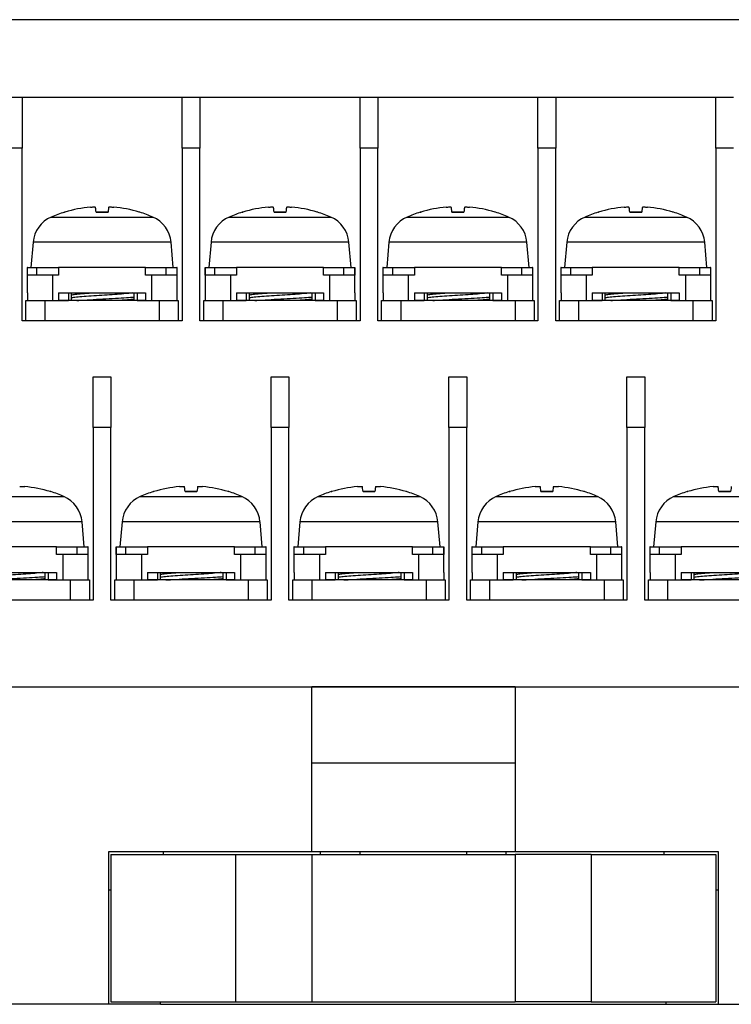
# Model space of a CAD drawing. Units: millimetres. Extents: x 1618 to 2031, y 423 to 709.
# Drawn here: x 1674 to 1702, y 487 to 525 of the extents above; entities that cross this region are included whole.
import ezdxf

# ---------------------------------------------------------------- set-up
doc = ezdxf.new("R2010")
doc.units = ezdxf.units.MM
doc.layers.add('가시적인_것(ISO)', color=7, linetype='Continuous')

msp = doc.modelspace()

# ---------------------------------------------------------------- linework, layer by layer
at = {"layer": '가시적인_것(ISO)', "color": 7, "linetype": 'Continuous'}
for p, q in [((1725.23, 525.279), (1653.23, 525.279)), ((1673.13, 522.229), (1673.83, 522.229)), ((1673.83, 522.229), (1680.13, 522.229)), ((1673.83, 522.229), (1673.83, 520.229)), ((1680.13, 522.229), (1680.83, 522.229)), ((1680.13, 520.229), (1680.13, 522.229)), ((1680.83, 522.229), (1687.13, 522.229)), ((1680.83, 522.229), (1680.83, 520.229)), ((1687.13, 522.229), (1687.83, 522.229)), ((1687.13, 520.229), (1687.13, 522.229)), ((1687.83, 522.229), (1694.13, 522.229)), ((1687.83, 522.229), (1687.83, 520.229)), ((1694.13, 522.229), (1694.83, 522.229)), ((1694.13, 520.229), (1694.13, 522.229)), ((1694.83, 522.229), (1701.13, 522.229)), ((1694.83, 522.229), (1694.83, 520.229)), ((1701.13, 522.229), (1701.83, 522.229)), ((1701.13, 520.229), (1701.13, 522.229)), ((1673.83, 520.229), (1673.13, 520.229)), ((1673.83, 513.429), (1673.83, 520.229)), ((1680.13, 520.229), (1680.13, 513.429)), ((1680.83, 520.229), (1680.13, 520.229)), ((1680.83, 513.429), (1680.83, 520.229)), ((1687.83, 520.229), (1687.13, 520.229)), ((1687.13, 520.229), (1687.13, 513.429)), ((1687.83, 513.429), (1687.83, 520.229)), ((1694.13, 520.229), (1694.13, 513.429)), ((1694.83, 520.229), (1694.13, 520.229)), ((1694.83, 513.429), (1694.83, 520.229)), ((1701.13, 520.229), (1701.13, 513.429)), ((1701.83, 520.229), (1701.13, 520.229)), ((1675.498, 517.704), (1675.516, 517.704)), ((1675.528, 517.708), (1675.531, 517.708)), ((1677.217, 517.708), (1676.745, 517.708)), ((1676.747, 517.704), (1677.213, 517.704)), ((1678.433, 517.708), (1678.429, 517.708)), ((1678.463, 517.704), (1678.444, 517.704)), ((1682.498, 517.704), (1682.516, 517.704)), ((1682.528, 517.708), (1682.531, 517.708)), ((1684.217, 517.708), (1683.745, 517.708)), ((1683.747, 517.704), (1684.213, 517.704)), ((1685.433, 517.708), (1685.429, 517.708)), ((1685.463, 517.704), (1685.444, 517.704)), ((1689.498, 517.704), (1689.516, 517.704)), ((1689.528, 517.708), (1689.531, 517.708)), ((1691.217, 517.708), (1690.745, 517.708)), ((1690.747, 517.704), (1691.213, 517.704)), ((1692.433, 517.708), (1692.429, 517.708)), ((1692.463, 517.704), (1692.444, 517.704)), ((1696.498, 517.704), (1696.516, 517.704)), ((1696.528, 517.708), (1696.531, 517.708)), ((1698.217, 517.708), (1697.745, 517.708)), ((1697.747, 517.704), (1698.213, 517.704)), ((1699.433, 517.708), (1699.429, 517.708)), ((1699.463, 517.704), (1699.444, 517.704)), ((1674.983, 517.512), (1678.978, 517.512)), ((1681.983, 517.512), (1685.978, 517.512)), ((1688.983, 517.512), (1692.978, 517.512)), ((1695.983, 517.512), (1699.978, 517.512)), ((1674.267, 516.517), (1674.18, 515.529)), ((1679.694, 516.517), (1674.267, 516.517)), ((1679.78, 515.529), (1679.694, 516.517)), ((1681.267, 516.517), (1681.18, 515.529)), ((1686.694, 516.517), (1681.267, 516.517)), ((1686.78, 515.529), (1686.694, 516.517)), ((1688.267, 516.517), (1688.18, 515.529)), ((1693.694, 516.517), (1688.267, 516.517)), ((1693.78, 515.529), (1693.694, 516.517)), ((1695.267, 516.517), (1695.18, 515.529)), ((1700.694, 516.517), (1695.267, 516.517)), ((1700.78, 515.529), (1700.694, 516.517)), ((1674.03, 515.529), (1674.03, 514.529)), ((1674.04, 515.529), (1674.03, 515.529)), ((1674.04, 515.529), (1674.405, 515.529)), ((1674.04, 515.229), (1674.04, 515.529)), ((1674.405, 515.529), (1675.268, 515.529)), ((1674.405, 515.529), (1675.268, 515.529)), ((1674.405, 515.529), (1674.405, 515.229)), ((1675.268, 515.529), (1675.268, 515.229)), ((1678.692, 515.529), (1675.268, 515.529)), ((1678.692, 515.529), (1679.485, 515.529)), ((1678.692, 515.229), (1678.692, 515.529)), ((1678.692, 515.529), (1679.485, 515.529)), ((1679.485, 515.529), (1679.485, 515.229)), ((1679.485, 515.529), (1679.921, 515.529)), ((1679.93, 515.529), (1679.921, 515.529)), ((1679.921, 515.529), (1679.921, 515.229)), ((1679.93, 514.529), (1679.93, 515.529)), ((1681.04, 515.529), (1681.03, 515.529)), ((1681.03, 515.529), (1681.03, 514.529)), ((1681.04, 515.529), (1681.405, 515.529)), ((1681.04, 515.229), (1681.04, 515.529)), ((1681.405, 515.529), (1682.268, 515.529)), ((1681.405, 515.529), (1681.405, 515.229)), ((1681.405, 515.529), (1682.268, 515.529)), ((1685.692, 515.529), (1682.268, 515.529)), ((1682.268, 515.529), (1682.268, 515.229)), ((1685.692, 515.529), (1686.485, 515.529)), ((1685.692, 515.529), (1686.485, 515.529)), ((1685.692, 515.229), (1685.692, 515.529)), ((1686.485, 515.529), (1686.485, 515.229)), ((1686.485, 515.529), (1686.921, 515.529)), ((1686.921, 515.529), (1686.921, 515.229)), ((1686.93, 515.529), (1686.921, 515.529)), ((1686.93, 514.529), (1686.93, 515.529)), ((1688.03, 515.529), (1688.03, 514.529)), ((1688.04, 515.529), (1688.03, 515.529)), ((1688.04, 515.529), (1688.405, 515.529)), ((1688.04, 515.229), (1688.04, 515.529)), ((1688.405, 515.529), (1689.268, 515.529)), ((1688.405, 515.529), (1689.268, 515.529)), ((1688.405, 515.529), (1688.405, 515.229)), ((1689.268, 515.529), (1689.268, 515.229)), ((1692.692, 515.529), (1689.268, 515.529)), ((1692.692, 515.529), (1693.485, 515.529)), ((1692.692, 515.529), (1693.485, 515.529)), ((1692.692, 515.229), (1692.692, 515.529)), ((1693.485, 515.529), (1693.921, 515.529)), ((1693.485, 515.529), (1693.485, 515.229)), ((1693.93, 515.529), (1693.921, 515.529)), ((1693.921, 515.529), (1693.921, 515.229)), ((1693.93, 514.529), (1693.93, 515.529)), ((1695.03, 515.529), (1695.03, 514.529)), ((1695.04, 515.529), (1695.03, 515.529)), ((1695.04, 515.229), (1695.04, 515.529)), ((1695.04, 515.529), (1695.405, 515.529)), ((1695.405, 515.529), (1696.268, 515.529)), ((1695.405, 515.529), (1696.268, 515.529)), ((1695.405, 515.529), (1695.405, 515.229)), ((1699.692, 515.529), (1696.268, 515.529)), ((1696.268, 515.529), (1696.268, 515.229)), ((1699.692, 515.529), (1700.485, 515.529)), ((1699.692, 515.529), (1700.485, 515.529)), ((1699.692, 515.229), (1699.692, 515.529)), ((1700.485, 515.529), (1700.485, 515.229)), ((1700.485, 515.529), (1700.921, 515.529)), ((1700.921, 515.529), (1700.921, 515.229)), ((1700.93, 515.529), (1700.921, 515.529)), ((1700.93, 514.529), (1700.93, 515.529)), ((1675.03, 515.229), (1674.04, 515.229)), ((1675.268, 515.229), (1675.03, 515.229)), ((1675.03, 515.229), (1675.03, 514.229)), ((1678.93, 515.229), (1678.692, 515.229)), ((1679.921, 515.229), (1678.93, 515.229)), ((1678.93, 515.229), (1678.93, 514.229)), ((1682.03, 515.229), (1681.04, 515.229)), ((1682.268, 515.229), (1682.03, 515.229)), ((1682.03, 515.229), (1682.03, 514.229)), ((1685.93, 515.229), (1685.692, 515.229)), ((1686.921, 515.229), (1685.93, 515.229)), ((1685.93, 515.229), (1685.93, 514.229)), ((1689.03, 515.229), (1688.04, 515.229)), ((1689.268, 515.229), (1689.03, 515.229)), ((1689.03, 515.229), (1689.03, 514.229)), ((1692.93, 515.229), (1692.692, 515.229)), ((1693.921, 515.229), (1692.93, 515.229)), ((1692.93, 515.229), (1692.93, 514.229)), ((1696.03, 515.229), (1695.04, 515.229)), ((1696.03, 515.229), (1696.03, 514.229)), ((1696.268, 515.229), (1696.03, 515.229)), ((1699.93, 515.229), (1699.692, 515.229)), ((1699.93, 515.229), (1699.93, 514.229)), ((1700.921, 515.229), (1699.93, 515.229)), ((1673.98, 514.229), (1674.04, 514.229)), ((1673.98, 513.429), (1673.98, 514.229)), ((1674.03, 514.529), (1674.04, 514.529)), ((1674.04, 514.529), (1674.04, 514.229)), ((1674.04, 514.229), (1675.03, 514.229)), ((1674.73, 514.229), (1674.73, 513.429)), ((1675.03, 514.229), (1675.268, 514.229)), ((1675.268, 514.529), (1678.692, 514.529)), ((1675.268, 514.529), (1675.268, 514.229)), ((1675.268, 514.229), (1675.656, 514.229)), ((1678.692, 514.229), (1675.268, 514.229)), ((1675.656, 514.529), (1675.656, 514.229)), ((1675.78, 514.229), (1675.78, 514.529)), ((1678.23, 514.529), (1678.23, 514.229)), ((1678.361, 514.529), (1678.361, 514.229)), ((1678.361, 514.229), (1678.692, 514.229)), ((1678.692, 514.529), (1678.692, 514.229)), ((1678.692, 514.229), (1678.93, 514.229)), ((1678.93, 514.229), (1679.921, 514.229)), ((1679.23, 514.229), (1679.23, 513.429)), ((1679.921, 514.529), (1679.921, 514.229)), ((1679.921, 514.529), (1679.93, 514.529)), ((1679.921, 514.229), (1679.98, 514.229)), ((1679.98, 514.229), (1679.98, 513.429)), ((1680.98, 513.429), (1680.98, 514.229)), ((1680.98, 514.229), (1681.04, 514.229)), ((1681.03, 514.529), (1681.04, 514.529)), ((1681.04, 514.529), (1681.04, 514.229)), ((1681.04, 514.229), (1682.03, 514.229)), ((1681.73, 514.229), (1681.73, 513.429)), ((1682.03, 514.229), (1682.268, 514.229)), ((1682.268, 514.529), (1682.268, 514.229)), ((1682.268, 514.529), (1685.692, 514.529)), ((1685.692, 514.229), (1682.268, 514.229)), ((1682.268, 514.229), (1682.656, 514.229)), ((1682.656, 514.529), (1682.656, 514.229)), ((1682.78, 514.229), (1682.78, 514.529)), ((1685.23, 514.529), (1685.23, 514.229)), ((1685.361, 514.529), (1685.361, 514.229)), ((1685.361, 514.229), (1685.692, 514.229)), ((1685.692, 514.529), (1685.692, 514.229)), ((1685.692, 514.229), (1685.93, 514.229)), ((1685.93, 514.229), (1686.921, 514.229)), ((1686.23, 514.229), (1686.23, 513.429)), ((1686.921, 514.529), (1686.93, 514.529)), ((1686.921, 514.529), (1686.921, 514.229)), ((1686.921, 514.229), (1686.98, 514.229)), ((1686.98, 514.229), (1686.98, 513.429)), ((1687.98, 513.429), (1687.98, 514.229)), ((1687.98, 514.229), (1688.04, 514.229)), ((1688.03, 514.529), (1688.04, 514.529)), ((1688.04, 514.529), (1688.04, 514.229)), ((1688.04, 514.229), (1689.03, 514.229)), ((1688.73, 514.229), (1688.73, 513.429)), ((1689.03, 514.229), (1689.268, 514.229)), ((1689.268, 514.529), (1692.692, 514.529)), ((1689.268, 514.529), (1689.268, 514.229)), ((1689.268, 514.229), (1689.656, 514.229)), ((1692.692, 514.229), (1689.268, 514.229)), ((1689.656, 514.529), (1689.656, 514.229)), ((1689.78, 514.229), (1689.78, 514.529)), ((1692.23, 514.529), (1692.23, 514.229)), ((1692.361, 514.529), (1692.361, 514.229)), ((1692.361, 514.229), (1692.692, 514.229)), ((1692.692, 514.529), (1692.692, 514.229)), ((1692.692, 514.229), (1692.93, 514.229)), ((1692.93, 514.229), (1693.921, 514.229)), ((1693.23, 514.229), (1693.23, 513.429)), ((1693.921, 514.529), (1693.921, 514.229)), ((1693.921, 514.529), (1693.93, 514.529)), ((1693.921, 514.229), (1693.98, 514.229)), ((1693.98, 514.229), (1693.98, 513.429)), ((1694.98, 514.229), (1695.04, 514.229)), ((1694.98, 513.429), (1694.98, 514.229)), ((1695.03, 514.529), (1695.04, 514.529)), ((1695.04, 514.529), (1695.04, 514.229)), ((1695.04, 514.229), (1696.03, 514.229)), ((1695.73, 514.229), (1695.73, 513.429)), ((1696.03, 514.229), (1696.268, 514.229)), ((1696.268, 514.529), (1696.268, 514.229)), ((1696.268, 514.529), (1699.692, 514.529)), ((1696.268, 514.229), (1696.656, 514.229)), ((1699.692, 514.229), (1696.268, 514.229)), ((1696.656, 514.529), (1696.656, 514.229)), ((1696.78, 514.229), (1696.78, 514.529)), ((1699.23, 514.529), (1699.23, 514.229)), ((1699.361, 514.529), (1699.361, 514.229)), ((1699.361, 514.229), (1699.692, 514.229)), ((1699.692, 514.529), (1699.692, 514.229)), ((1699.692, 514.229), (1699.93, 514.229)), ((1699.93, 514.229), (1700.921, 514.229)), ((1700.23, 514.229), (1700.23, 513.429)), ((1700.921, 514.529), (1700.93, 514.529)), ((1700.921, 514.529), (1700.921, 514.229)), ((1700.921, 514.229), (1700.98, 514.229)), ((1700.98, 514.229), (1700.98, 513.429)), ((1680.13, 513.429), (1673.83, 513.429)), ((1687.13, 513.429), (1680.83, 513.429)), ((1694.13, 513.429), (1687.83, 513.429)), ((1701.13, 513.429), (1694.83, 513.429)), ((1676.63, 509.229), (1676.63, 511.229)), ((1676.63, 511.229), (1677.33, 511.229)), ((1677.33, 511.229), (1677.33, 509.229)), ((1683.63, 509.229), (1683.63, 511.229)), ((1683.63, 511.229), (1684.33, 511.229)), ((1684.33, 511.229), (1684.33, 509.229)), ((1690.63, 511.229), (1691.33, 511.229)), ((1690.63, 509.229), (1690.63, 511.229)), ((1691.33, 511.229), (1691.33, 509.229)), ((1697.63, 509.229), (1697.63, 511.229)), ((1697.63, 511.229), (1698.33, 511.229)), ((1698.33, 511.229), (1698.33, 509.229)), ((1676.63, 509.229), (1676.63, 502.429)), ((1677.33, 509.229), (1676.63, 509.229)), ((1677.33, 502.429), (1677.33, 509.229)), ((1684.33, 509.229), (1683.63, 509.229)), ((1683.63, 509.229), (1683.63, 502.429)), ((1684.33, 502.429), (1684.33, 509.229)), ((1691.33, 509.229), (1690.63, 509.229)), ((1690.63, 509.229), (1690.63, 502.429)), ((1691.33, 502.429), (1691.33, 509.229)), ((1697.63, 509.229), (1697.63, 502.429)), ((1698.33, 509.229), (1697.63, 509.229)), ((1698.33, 502.429), (1698.33, 509.229)), ((1671.483, 506.512), (1675.478, 506.512)), ((1674.933, 506.708), (1674.929, 506.708)), ((1674.963, 506.704), (1674.944, 506.704)), ((1678.483, 506.512), (1682.478, 506.512)), ((1678.998, 506.704), (1679.016, 506.704)), ((1679.028, 506.708), (1679.031, 506.708)), ((1680.717, 506.708), (1680.245, 506.708)), ((1680.247, 506.704), (1680.713, 506.704)), ((1681.933, 506.708), (1681.929, 506.708)), ((1681.963, 506.704), (1681.944, 506.704)), ((1685.483, 506.512), (1689.478, 506.512)), ((1685.998, 506.704), (1686.016, 506.704)), ((1686.028, 506.708), (1686.031, 506.708)), ((1687.717, 506.708), (1687.245, 506.708)), ((1687.247, 506.704), (1687.713, 506.704)), ((1688.933, 506.708), (1688.929, 506.708)), ((1688.963, 506.704), (1688.944, 506.704)), ((1692.483, 506.512), (1696.478, 506.512)), ((1692.998, 506.704), (1693.016, 506.704)), ((1693.028, 506.708), (1693.031, 506.708)), ((1694.717, 506.708), (1694.245, 506.708)), ((1694.247, 506.704), (1694.713, 506.704)), ((1695.933, 506.708), (1695.929, 506.708)), ((1695.963, 506.704), (1695.944, 506.704)), ((1699.483, 506.512), (1703.478, 506.512)), ((1699.998, 506.704), (1700.016, 506.704)), ((1700.028, 506.708), (1700.031, 506.708)), ((1701.717, 506.708), (1701.245, 506.708)), ((1701.247, 506.704), (1701.713, 506.704)), ((1676.194, 505.517), (1670.767, 505.517)), ((1676.28, 504.529), (1676.194, 505.517)), ((1677.767, 505.517), (1677.68, 504.529)), ((1683.194, 505.517), (1677.767, 505.517)), ((1683.28, 504.529), (1683.194, 505.517)), ((1684.767, 505.517), (1684.68, 504.529)), ((1690.194, 505.517), (1684.767, 505.517)), ((1690.28, 504.529), (1690.194, 505.517)), ((1691.767, 505.517), (1691.68, 504.529)), ((1697.194, 505.517), (1691.767, 505.517)), ((1697.28, 504.529), (1697.194, 505.517)), ((1698.767, 505.517), (1698.68, 504.529)), ((1704.194, 505.517), (1698.767, 505.517)), ((1675.192, 504.529), (1671.768, 504.529)), ((1675.192, 504.529), (1675.985, 504.529)), ((1675.192, 504.229), (1675.192, 504.529)), ((1675.192, 504.529), (1675.985, 504.529)), ((1675.985, 504.529), (1676.421, 504.529)), ((1675.985, 504.529), (1675.985, 504.229)), ((1676.43, 504.529), (1676.421, 504.529)), ((1676.421, 504.529), (1676.421, 504.229)), ((1676.43, 503.529), (1676.43, 504.529)), ((1677.53, 504.529), (1677.53, 503.529)), ((1677.54, 504.529), (1677.53, 504.529)), ((1677.54, 504.229), (1677.54, 504.529)), ((1677.54, 504.529), (1677.905, 504.529)), ((1677.905, 504.529), (1678.768, 504.529)), ((1677.905, 504.529), (1677.905, 504.229)), ((1677.905, 504.529), (1678.768, 504.529)), ((1682.192, 504.529), (1678.768, 504.529)), ((1678.768, 504.529), (1678.768, 504.229)), ((1682.192, 504.529), (1682.985, 504.529)), ((1682.192, 504.229), (1682.192, 504.529)), ((1682.192, 504.529), (1682.985, 504.529)), ((1682.985, 504.529), (1683.421, 504.529)), ((1682.985, 504.529), (1682.985, 504.229)), ((1683.43, 504.529), (1683.421, 504.529)), ((1683.421, 504.529), (1683.421, 504.229)), ((1683.43, 503.529), (1683.43, 504.529)), ((1684.54, 504.529), (1684.53, 504.529)), ((1684.53, 504.529), (1684.53, 503.529)), ((1684.54, 504.229), (1684.54, 504.529)), ((1684.54, 504.529), (1684.905, 504.529)), ((1684.905, 504.529), (1685.768, 504.529)), ((1684.905, 504.529), (1684.905, 504.229)), ((1684.905, 504.529), (1685.768, 504.529)), ((1689.192, 504.529), (1685.768, 504.529)), ((1685.768, 504.529), (1685.768, 504.229)), ((1689.192, 504.529), (1689.985, 504.529)), ((1689.192, 504.529), (1689.985, 504.529)), ((1689.192, 504.229), (1689.192, 504.529)), ((1689.985, 504.529), (1689.985, 504.229)), ((1689.985, 504.529), (1690.421, 504.529)), ((1690.421, 504.529), (1690.421, 504.229)), ((1690.43, 504.529), (1690.421, 504.529)), ((1690.43, 503.529), (1690.43, 504.529)), ((1691.53, 504.529), (1691.53, 503.529)), ((1691.54, 504.529), (1691.53, 504.529)), ((1691.54, 504.229), (1691.54, 504.529)), ((1691.54, 504.529), (1691.905, 504.529)), ((1691.905, 504.529), (1692.768, 504.529)), ((1691.905, 504.529), (1691.905, 504.229)), ((1691.905, 504.529), (1692.768, 504.529)), ((1696.192, 504.529), (1692.768, 504.529)), ((1692.768, 504.529), (1692.768, 504.229)), ((1696.192, 504.529), (1696.985, 504.529)), ((1696.192, 504.529), (1696.985, 504.529)), ((1696.192, 504.229), (1696.192, 504.529)), ((1696.985, 504.529), (1696.985, 504.229)), ((1696.985, 504.529), (1697.421, 504.529)), ((1697.43, 504.529), (1697.421, 504.529)), ((1697.421, 504.529), (1697.421, 504.229)), ((1697.43, 503.529), (1697.43, 504.529)), ((1698.53, 504.529), (1698.53, 503.529)), ((1698.54, 504.529), (1698.53, 504.529)), ((1698.54, 504.229), (1698.54, 504.529)), ((1698.54, 504.529), (1698.905, 504.529)), ((1698.905, 504.529), (1699.768, 504.529)), ((1698.905, 504.529), (1699.768, 504.529)), ((1698.905, 504.529), (1698.905, 504.229)), ((1703.192, 504.529), (1699.768, 504.529)), ((1699.768, 504.529), (1699.768, 504.229)), ((1675.43, 504.229), (1675.192, 504.229)), ((1676.421, 504.229), (1675.43, 504.229)), ((1675.43, 504.229), (1675.43, 503.229)), ((1678.53, 504.229), (1677.54, 504.229)), ((1678.768, 504.229), (1678.53, 504.229)), ((1678.53, 504.229), (1678.53, 503.229)), ((1682.43, 504.229), (1682.192, 504.229)), ((1682.43, 504.229), (1682.43, 503.229)), ((1683.421, 504.229), (1682.43, 504.229)), ((1685.53, 504.229), (1684.54, 504.229)), ((1685.768, 504.229), (1685.53, 504.229)), ((1685.53, 504.229), (1685.53, 503.229)), ((1689.43, 504.229), (1689.192, 504.229)), ((1690.421, 504.229), (1689.43, 504.229)), ((1689.43, 504.229), (1689.43, 503.229)), ((1692.53, 504.229), (1691.54, 504.229)), ((1692.53, 504.229), (1692.53, 503.229)), ((1692.768, 504.229), (1692.53, 504.229)), ((1696.43, 504.229), (1696.192, 504.229)), ((1697.421, 504.229), (1696.43, 504.229)), ((1696.43, 504.229), (1696.43, 503.229)), ((1699.53, 504.229), (1698.54, 504.229)), ((1699.53, 504.229), (1699.53, 503.229)), ((1699.768, 504.229), (1699.53, 504.229)), ((1671.768, 503.529), (1675.192, 503.529)), ((1674.73, 503.529), (1674.73, 503.229)), ((1674.861, 503.529), (1674.861, 503.229)), ((1675.192, 503.529), (1675.192, 503.229)), ((1676.421, 503.529), (1676.421, 503.229)), ((1676.421, 503.529), (1676.43, 503.529)), ((1677.53, 503.529), (1677.54, 503.529)), ((1677.54, 503.529), (1677.54, 503.229)), ((1678.768, 503.529), (1678.768, 503.229)), ((1678.768, 503.529), (1682.192, 503.529)), ((1679.156, 503.529), (1679.156, 503.229)), ((1679.28, 503.229), (1679.28, 503.529)), ((1681.73, 503.529), (1681.73, 503.229)), ((1681.861, 503.529), (1681.861, 503.229)), ((1682.192, 503.529), (1682.192, 503.229)), ((1683.421, 503.529), (1683.43, 503.529)), ((1683.421, 503.529), (1683.421, 503.229)), ((1684.53, 503.529), (1684.54, 503.529)), ((1684.54, 503.529), (1684.54, 503.229)), ((1685.768, 503.529), (1685.768, 503.229)), ((1685.768, 503.529), (1689.192, 503.529)), ((1686.156, 503.529), (1686.156, 503.229)), ((1686.28, 503.229), (1686.28, 503.529)), ((1688.73, 503.529), (1688.73, 503.229)), ((1688.861, 503.529), (1688.861, 503.229)), ((1689.192, 503.529), (1689.192, 503.229)), ((1690.421, 503.529), (1690.43, 503.529)), ((1690.421, 503.529), (1690.421, 503.229)), ((1691.53, 503.529), (1691.54, 503.529)), ((1691.54, 503.529), (1691.54, 503.229)), ((1692.768, 503.529), (1692.768, 503.229)), ((1692.768, 503.529), (1696.192, 503.529)), ((1693.156, 503.529), (1693.156, 503.229)), ((1693.28, 503.229), (1693.28, 503.529)), ((1695.73, 503.529), (1695.73, 503.229)), ((1695.861, 503.529), (1695.861, 503.229)), ((1696.192, 503.529), (1696.192, 503.229)), ((1697.421, 503.529), (1697.43, 503.529)), ((1697.421, 503.529), (1697.421, 503.229)), ((1698.53, 503.529), (1698.54, 503.529)), ((1698.54, 503.529), (1698.54, 503.229)), ((1699.768, 503.529), (1703.192, 503.529)), ((1699.768, 503.529), (1699.768, 503.229)), ((1700.156, 503.529), (1700.156, 503.229)), ((1700.28, 503.229), (1700.28, 503.529)), ((1675.192, 503.229), (1671.768, 503.229)), ((1674.861, 503.229), (1675.192, 503.229)), ((1675.192, 503.229), (1675.43, 503.229)), ((1675.43, 503.229), (1676.421, 503.229)), ((1675.73, 503.229), (1675.73, 502.429)), ((1676.421, 503.229), (1676.48, 503.229)), ((1676.48, 503.229), (1676.48, 502.429)), ((1677.48, 503.229), (1677.54, 503.229)), ((1677.48, 502.429), (1677.48, 503.229)), ((1677.54, 503.229), (1678.53, 503.229)), ((1678.23, 503.229), (1678.23, 502.429)), ((1678.53, 503.229), (1678.768, 503.229)), ((1682.192, 503.229), (1678.768, 503.229)), ((1678.768, 503.229), (1679.156, 503.229)), ((1681.861, 503.229), (1682.192, 503.229)), ((1682.192, 503.229), (1682.43, 503.229)), ((1682.43, 503.229), (1683.421, 503.229)), ((1682.73, 503.229), (1682.73, 502.429)), ((1683.421, 503.229), (1683.48, 503.229)), ((1683.48, 503.229), (1683.48, 502.429)), ((1684.48, 503.229), (1684.54, 503.229)), ((1684.48, 502.429), (1684.48, 503.229)), ((1684.54, 503.229), (1685.53, 503.229)), ((1685.23, 503.229), (1685.23, 502.429)), ((1685.53, 503.229), (1685.768, 503.229)), ((1685.768, 503.229), (1686.156, 503.229)), ((1689.192, 503.229), (1685.768, 503.229)), ((1688.861, 503.229), (1689.192, 503.229)), ((1689.192, 503.229), (1689.43, 503.229)), ((1689.43, 503.229), (1690.421, 503.229)), ((1689.73, 503.229), (1689.73, 502.429)), ((1690.421, 503.229), (1690.48, 503.229)), ((1690.48, 503.229), (1690.48, 502.429)), ((1691.48, 503.229), (1691.54, 503.229)), ((1691.48, 502.429), (1691.48, 503.229)), ((1691.54, 503.229), (1692.53, 503.229)), ((1692.23, 503.229), (1692.23, 502.429)), ((1692.53, 503.229), (1692.768, 503.229)), ((1692.768, 503.229), (1693.156, 503.229)), ((1696.192, 503.229), (1692.768, 503.229)), ((1695.861, 503.229), (1696.192, 503.229)), ((1696.192, 503.229), (1696.43, 503.229)), ((1696.43, 503.229), (1697.421, 503.229)), ((1696.73, 503.229), (1696.73, 502.429)), ((1697.421, 503.229), (1697.48, 503.229)), ((1697.48, 503.229), (1697.48, 502.429)), ((1698.48, 503.229), (1698.54, 503.229)), ((1698.48, 502.429), (1698.48, 503.229)), ((1698.54, 503.229), (1699.53, 503.229)), ((1699.23, 503.229), (1699.23, 502.429)), ((1699.53, 503.229), (1699.768, 503.229)), ((1699.768, 503.229), (1700.156, 503.229)), ((1703.192, 503.229), (1699.768, 503.229)), ((1676.63, 502.429), (1670.33, 502.429)), ((1683.63, 502.429), (1677.33, 502.429)), ((1690.63, 502.429), (1684.33, 502.429)), ((1697.63, 502.429), (1691.33, 502.429)), ((1704.63, 502.429), (1698.33, 502.429)), ((1649.23, 499.029), (1729.23, 499.029)), ((1649.23, 499.029), (1685.23, 499.029)), ((1690.34, 499.029), (1685.23, 499.029)), ((1685.23, 496.035), (1685.23, 499.029)), ((1691.34, 499.029), (1690.34, 499.029)), ((1693.23, 499.029), (1691.34, 499.029)), ((1693.23, 499.029), (1729.23, 499.029)), ((1693.23, 499.029), (1693.23, 496.035)), ((1685.23, 496.035), (1693.23, 496.035)), ((1685.23, 492.529), (1685.23, 496.035)), ((1693.23, 496.035), (1693.23, 492.529)), ((1685.23, 492.529), (1677.23, 492.529)), ((1677.23, 492.529), (1677.23, 486.529)), ((1679.38, 492.529), (1679.38, 492.429)), ((1693.23, 492.529), (1685.23, 492.529)), ((1685.576, 492.429), (1685.576, 492.529)), ((1687.13, 492.429), (1687.13, 492.529)), ((1691.33, 492.429), (1691.33, 492.529)), ((1692.884, 492.429), (1692.884, 492.529)), ((1701.23, 492.529), (1693.23, 492.529)), ((1699.08, 492.529), (1699.08, 492.429)), ((1701.23, 486.529), (1701.23, 492.529)), ((1677.33, 492.429), (1682.23, 492.429)), ((1677.33, 492.429), (1677.33, 486.629)), ((1682.23, 492.429), (1685.23, 492.429)), ((1682.23, 492.429), (1682.23, 486.629)), ((1685.23, 492.429), (1685.23, 486.629)), ((1685.23, 492.429), (1693.23, 492.429)), ((1696.23, 492.429), (1693.23, 492.429)), ((1693.23, 492.429), (1693.23, 486.629)), ((1696.23, 492.429), (1701.13, 492.429)), ((1696.23, 492.429), (1696.23, 486.629)), ((1701.13, 492.429), (1701.13, 486.629)), ((1677.23, 491.029), (1677.33, 491.029)), ((1701.13, 491.029), (1701.23, 491.029)), ((1677.23, 486.529), (1649.23, 486.529)), ((1679.28, 486.529), (1677.23, 486.529)), ((1677.33, 486.629), (1682.23, 486.629)), ((1679.28, 486.529), (1679.28, 486.629)), ((1679.281, 486.529), (1699.18, 486.529)), ((1682.23, 486.629), (1685.23, 486.629)), ((1685.23, 486.629), (1693.23, 486.629)), ((1696.23, 486.629), (1693.23, 486.629)), ((1696.23, 486.629), (1701.13, 486.629)), ((1699.18, 486.529), (1699.18, 486.629)), ((1699.18, 486.529), (1701.23, 486.529)), ((1701.23, 486.529), (1729.23, 486.529))]:
    msp.add_line(p, q, dxfattribs=at)
for centre, radius, start, end in [((1676.98, 512.929), 5, 107.2487, 113.5471), ((1675.528, 517.607), 0.101, 90, 107.2487), ((1678.433, 517.607), 0.101, 72.7513, 90), ((1676.98, 512.929), 5, 66.4529, 72.7513), ((1683.98, 512.929), 5, 107.2487, 113.5471), ((1682.528, 517.607), 0.101, 90, 107.2487), ((1685.433, 517.607), 0.101, 72.7513, 90), ((1683.98, 512.929), 5, 66.4529, 72.7513), ((1690.98, 512.929), 5, 107.2487, 113.5471), ((1689.528, 517.607), 0.101, 90, 107.2487), ((1692.433, 517.607), 0.101, 72.7513, 90), ((1690.98, 512.929), 5, 66.4529, 72.7513), ((1697.98, 512.929), 5, 107.2487, 113.5471), ((1696.528, 517.607), 0.101, 90, 107.2487), ((1699.433, 517.607), 0.101, 72.7513, 90), ((1697.98, 512.929), 5, 66.4529, 72.7513), ((1675.462, 516.412), 1.2, 113.5471, 175), ((1678.498, 516.412), 1.2, 5, 66.4529), ((1682.462, 516.412), 1.2, 113.5471, 175), ((1685.498, 516.412), 1.2, 5, 66.4529), ((1689.462, 516.412), 1.2, 113.5471, 175), ((1692.498, 516.412), 1.2, 5, 66.4529), ((1696.462, 516.412), 1.2, 113.5471, 175), ((1699.498, 516.412), 1.2, 5, 66.4529), ((1674.933, 506.607), 0.101, 72.7513, 90), ((1673.48, 501.929), 5, 66.4529, 72.7513), ((1674.998, 505.412), 1.2, 5, 66.4529), ((1678.962, 505.412), 1.2, 113.5471, 175), ((1680.48, 501.929), 5, 107.2487, 113.5471), ((1679.028, 506.607), 0.101, 90, 107.2487), ((1681.933, 506.607), 0.101, 72.7513, 90), ((1680.48, 501.929), 5, 66.4529, 72.7513), ((1681.998, 505.412), 1.2, 5, 66.4529), ((1685.962, 505.412), 1.2, 113.5471, 175), ((1687.48, 501.929), 5, 107.2487, 113.5471), ((1686.028, 506.607), 0.101, 90, 107.2487), ((1688.933, 506.607), 0.101, 72.7513, 90), ((1687.48, 501.929), 5, 66.4529, 72.7513), ((1688.998, 505.412), 1.2, 5, 66.4529), ((1692.962, 505.412), 1.2, 113.5471, 175), ((1694.48, 501.929), 5, 107.2487, 113.5471), ((1693.028, 506.607), 0.101, 90, 107.2487), ((1695.933, 506.607), 0.101, 72.7513, 90), ((1694.48, 501.929), 5, 66.4529, 72.7513), ((1695.998, 505.412), 1.2, 5, 66.4529), ((1699.962, 505.412), 1.2, 113.5471, 175), ((1701.48, 501.929), 5, 107.2487, 113.5471), ((1700.028, 506.607), 0.101, 90, 107.2487)]:
    msp.add_arc(centre, radius, start, end, dxfattribs=at)
for centre, major_axis, ratio, start_param, end_param in [((1676.982, 512.944), (-4.977, 0.449), 0.996164, 4.893669, 5.099731), ((1677.152, 512.944), (-0.436, 4.978), 0.007867, -0.297669, -0.091607), ((1676.808, 512.944), (-0.436, -4.978), 0.007867, 3.233199, 3.439262), ((1676.979, 512.944), (-4.977, -0.449), 0.996164, 4.325047, 4.531109), ((1683.982, 512.944), (-4.977, 0.449), 0.996164, 4.893669, 5.099731), ((1684.152, 512.944), (-0.436, 4.978), 0.007867, -0.297669, -0.091607), ((1683.808, 512.944), (-0.436, -4.978), 0.007867, 3.233199, 3.439262), ((1683.979, 512.944), (-4.977, -0.449), 0.996164, 4.325047, 4.531109), ((1690.982, 512.944), (-4.977, 0.449), 0.996164, 4.893669, 5.099731), ((1691.152, 512.944), (-0.436, 4.978), 0.007867, -0.297669, -0.091607), ((1690.808, 512.944), (-0.436, -4.978), 0.007867, 3.233199, 3.439262), ((1690.979, 512.944), (-4.977, -0.449), 0.996164, 4.325047, 4.531109), ((1697.982, 512.944), (-4.977, 0.449), 0.996164, 4.893669, 5.099731), ((1698.152, 512.944), (-0.436, 4.978), 0.007867, -0.297669, -0.091607), ((1697.808, 512.944), (-0.436, -4.978), 0.007867, 3.233199, 3.439262), ((1697.979, 512.944), (-4.977, -0.449), 0.996164, 4.325047, 4.531109), ((1673.479, 501.944), (-4.977, -0.449), 0.996164, 4.325047, 4.531109), ((1680.482, 501.944), (-4.977, 0.449), 0.996164, 4.893669, 5.099731), ((1680.652, 501.944), (-0.436, 4.978), 0.007867, -0.297669, -0.091607), ((1680.308, 501.944), (-0.436, -4.978), 0.007867, 3.233199, 3.439262), ((1680.479, 501.944), (-4.977, -0.449), 0.996164, 4.325047, 4.531109), ((1687.482, 501.944), (-4.977, 0.449), 0.996164, 4.893669, 5.099731), ((1687.652, 501.944), (-0.436, 4.978), 0.007867, -0.297669, -0.091607), ((1687.308, 501.944), (-0.436, -4.978), 0.007867, 3.233199, 3.439262), ((1687.479, 501.944), (-4.977, -0.449), 0.996164, 4.325047, 4.531109), ((1694.482, 501.944), (-4.977, 0.449), 0.996164, 4.893669, 5.099731), ((1694.652, 501.944), (-0.436, 4.978), 0.007867, -0.297669, -0.091607), ((1694.308, 501.944), (-0.436, -4.978), 0.007867, 3.233199, 3.439262), ((1694.479, 501.944), (-4.977, -0.449), 0.996164, 4.325047, 4.531109), ((1701.482, 501.944), (-4.977, 0.449), 0.996164, 4.893669, 5.099731), ((1701.652, 501.944), (-0.436, 4.978), 0.007867, -0.297669, -0.091607), ((1701.308, 501.944), (-0.436, -4.978), 0.007867, 3.233199, 3.439262)]:
    msp.add_ellipse(centre, major_axis=major_axis, ratio=ratio, start_param=start_param, end_param=end_param, dxfattribs=at)
for points, knots in [([(1676.525, 517.901), (1676.547, 517.903), (1676.569, 517.905), (1676.612, 517.907), (1676.632, 517.908), (1676.666, 517.909), (1676.681, 517.909), (1676.704, 517.907), (1676.713, 517.906), (1676.72, 517.903), (1676.722, 517.902), (1676.722, 517.901)], [0, 0, 0, 0, 0.218694, 0.218694, 0.437462, 0.437462, 0.655107, 0.655107, 0.872341, 0.872341, 1, 1, 1, 1]), ([(1677.238, 517.901), (1677.239, 517.903), (1677.243, 517.905), (1677.258, 517.907), (1677.27, 517.908), (1677.298, 517.909), (1677.316, 517.909), (1677.354, 517.907), (1677.375, 517.906), (1677.41, 517.903), (1677.423, 517.902), (1677.436, 517.901)], [0, 0, 0, 0, 0.218694, 0.218694, 0.437462, 0.437462, 0.655107, 0.655107, 0.872341, 0.872341, 1, 1, 1, 1]), ([(1683.525, 517.901), (1683.547, 517.903), (1683.569, 517.905), (1683.612, 517.907), (1683.632, 517.908), (1683.666, 517.909), (1683.681, 517.909), (1683.704, 517.907), (1683.713, 517.906), (1683.72, 517.903), (1683.722, 517.902), (1683.722, 517.901)], [0, 0, 0, 0, 0.218694, 0.218694, 0.437462, 0.437462, 0.655107, 0.655107, 0.872341, 0.872341, 1, 1, 1, 1]), ([(1684.238, 517.901), (1684.239, 517.903), (1684.243, 517.905), (1684.258, 517.907), (1684.27, 517.908), (1684.298, 517.909), (1684.316, 517.909), (1684.354, 517.907), (1684.375, 517.906), (1684.41, 517.903), (1684.423, 517.902), (1684.436, 517.901)], [0, 0, 0, 0, 0.218694, 0.218694, 0.437462, 0.437462, 0.655107, 0.655107, 0.872341, 0.872341, 1, 1, 1, 1]), ([(1690.525, 517.901), (1690.547, 517.903), (1690.569, 517.905), (1690.612, 517.907), (1690.632, 517.908), (1690.666, 517.909), (1690.681, 517.909), (1690.704, 517.907), (1690.713, 517.906), (1690.72, 517.903), (1690.722, 517.902), (1690.722, 517.901)], [0, 0, 0, 0, 0.218694, 0.218694, 0.437462, 0.437462, 0.655107, 0.655107, 0.872341, 0.872341, 1, 1, 1, 1]), ([(1691.238, 517.901), (1691.239, 517.903), (1691.243, 517.905), (1691.258, 517.907), (1691.27, 517.908), (1691.298, 517.909), (1691.316, 517.909), (1691.354, 517.907), (1691.375, 517.906), (1691.41, 517.903), (1691.423, 517.902), (1691.436, 517.901)], [0, 0, 0, 0, 0.218694, 0.218694, 0.437462, 0.437462, 0.655107, 0.655107, 0.872341, 0.872341, 1, 1, 1, 1]), ([(1697.525, 517.901), (1697.547, 517.903), (1697.569, 517.905), (1697.612, 517.907), (1697.632, 517.908), (1697.666, 517.909), (1697.681, 517.909), (1697.704, 517.907), (1697.713, 517.906), (1697.72, 517.903), (1697.722, 517.902), (1697.722, 517.901)], [0, 0, 0, 0, 0.218694, 0.218694, 0.437462, 0.437462, 0.655107, 0.655107, 0.872341, 0.872341, 1, 1, 1, 1]), ([(1698.238, 517.901), (1698.239, 517.903), (1698.243, 517.905), (1698.258, 517.907), (1698.27, 517.908), (1698.298, 517.909), (1698.316, 517.909), (1698.354, 517.907), (1698.375, 517.906), (1698.41, 517.903), (1698.423, 517.902), (1698.436, 517.901)], [0, 0, 0, 0, 0.218694, 0.218694, 0.437462, 0.437462, 0.655107, 0.655107, 0.872341, 0.872341, 1, 1, 1, 1]), ([(1675.776, 514.448), (1675.809, 514.456), (1675.857, 514.463), (1675.995, 514.479), (1676.091, 514.488), (1676.31, 514.506), (1676.436, 514.516), (1676.589, 514.526), (1676.61, 514.527), (1676.631, 514.529)], [0, 0, 0, 0, 0.281765, 0.281765, 0.614808, 0.614808, 0.947814, 0.947814, 1, 1, 1, 1]), ([(1678.164, 514.529), (1678.12, 514.52), (1678.055, 514.511), (1677.887, 514.495), (1677.782, 514.485), (1677.547, 514.467), (1677.415, 514.458), (1677.142, 514.441), (1676.999, 514.432), (1676.72, 514.413), (1676.581, 514.404), (1676.326, 514.386), (1676.208, 514.378), (1676.007, 514.36), (1675.922, 514.35), (1675.827, 514.336), (1675.8, 514.332), (1675.779, 514.327)], [0, 0, 0, 0, 0.128573, 0.128573, 0.261943, 0.261943, 0.395331, 0.395331, 0.528712, 0.528712, 0.662074, 0.662074, 0.795489, 0.795489, 0.928854, 0.928854, 1, 1, 1, 1]), ([(1675.992, 514.229), (1676.015, 514.23), (1676.04, 514.232), (1676.197, 514.242), (1676.35, 514.251), (1676.669, 514.269), (1676.84, 514.279), (1677.176, 514.297), (1677.346, 514.305), (1677.661, 514.322), (1677.811, 514.332), (1678.052, 514.349), (1678.152, 514.357), (1678.233, 514.364)], [0, 0, 0, 0, 0.036722, 0.036722, 0.234572, 0.234572, 0.432394, 0.432394, 0.630276, 0.630276, 0.828091, 0.828091, 1, 1, 1, 1]), ([(1678.23, 514.274), (1678.181, 514.269), (1678.126, 514.264), (1677.949, 514.25), (1677.81, 514.242), (1677.634, 514.232), (1677.608, 514.23), (1677.582, 514.229)], [0, 0, 0, 0, 0.309296, 0.309296, 0.899056, 0.899056, 1, 1, 1, 1]), ([(1682.776, 514.448), (1682.809, 514.456), (1682.857, 514.463), (1682.995, 514.479), (1683.091, 514.488), (1683.31, 514.506), (1683.436, 514.516), (1683.589, 514.526), (1683.61, 514.527), (1683.631, 514.529)], [0, 0, 0, 0, 0.281765, 0.281765, 0.614808, 0.614808, 0.947814, 0.947814, 1, 1, 1, 1]), ([(1685.164, 514.529), (1685.12, 514.52), (1685.055, 514.511), (1684.887, 514.495), (1684.782, 514.485), (1684.547, 514.467), (1684.415, 514.458), (1684.142, 514.441), (1683.999, 514.432), (1683.72, 514.413), (1683.581, 514.404), (1683.326, 514.386), (1683.208, 514.378), (1683.007, 514.36), (1682.922, 514.35), (1682.827, 514.336), (1682.8, 514.332), (1682.779, 514.327)], [0, 0, 0, 0, 0.128573, 0.128573, 0.261943, 0.261943, 0.395331, 0.395331, 0.528712, 0.528712, 0.662074, 0.662074, 0.795489, 0.795489, 0.928854, 0.928854, 1, 1, 1, 1]), ([(1682.992, 514.229), (1683.015, 514.23), (1683.04, 514.232), (1683.197, 514.242), (1683.35, 514.251), (1683.669, 514.269), (1683.84, 514.279), (1684.176, 514.297), (1684.346, 514.305), (1684.661, 514.322), (1684.811, 514.332), (1685.052, 514.349), (1685.152, 514.357), (1685.233, 514.364)], [0, 0, 0, 0, 0.036722, 0.036722, 0.234572, 0.234572, 0.432394, 0.432394, 0.630276, 0.630276, 0.828091, 0.828091, 1, 1, 1, 1]), ([(1685.23, 514.274), (1685.181, 514.269), (1685.126, 514.264), (1684.949, 514.25), (1684.81, 514.242), (1684.634, 514.232), (1684.608, 514.23), (1684.582, 514.229)], [0, 0, 0, 0, 0.309296, 0.309296, 0.899056, 0.899056, 1, 1, 1, 1]), ([(1689.776, 514.448), (1689.809, 514.456), (1689.857, 514.463), (1689.995, 514.479), (1690.091, 514.488), (1690.31, 514.506), (1690.436, 514.516), (1690.589, 514.526), (1690.61, 514.527), (1690.631, 514.529)], [0, 0, 0, 0, 0.281765, 0.281765, 0.614808, 0.614808, 0.947814, 0.947814, 1, 1, 1, 1]), ([(1692.164, 514.529), (1692.12, 514.52), (1692.055, 514.511), (1691.887, 514.495), (1691.782, 514.485), (1691.547, 514.467), (1691.415, 514.458), (1691.142, 514.441), (1690.999, 514.432), (1690.72, 514.413), (1690.581, 514.404), (1690.326, 514.386), (1690.208, 514.378), (1690.007, 514.36), (1689.922, 514.35), (1689.827, 514.336), (1689.8, 514.332), (1689.779, 514.327)], [0, 0, 0, 0, 0.128573, 0.128573, 0.261943, 0.261943, 0.395331, 0.395331, 0.528712, 0.528712, 0.662074, 0.662074, 0.795489, 0.795489, 0.928854, 0.928854, 1, 1, 1, 1]), ([(1689.992, 514.229), (1690.015, 514.23), (1690.04, 514.232), (1690.197, 514.242), (1690.35, 514.251), (1690.669, 514.269), (1690.84, 514.279), (1691.176, 514.297), (1691.346, 514.305), (1691.661, 514.322), (1691.811, 514.332), (1692.052, 514.349), (1692.152, 514.357), (1692.233, 514.364)], [0, 0, 0, 0, 0.036722, 0.036722, 0.234572, 0.234572, 0.432394, 0.432394, 0.630276, 0.630276, 0.828091, 0.828091, 1, 1, 1, 1]), ([(1692.23, 514.274), (1692.181, 514.269), (1692.126, 514.264), (1691.949, 514.25), (1691.81, 514.242), (1691.634, 514.232), (1691.608, 514.23), (1691.582, 514.229)], [0, 0, 0, 0, 0.309296, 0.309296, 0.899056, 0.899056, 1, 1, 1, 1]), ([(1696.776, 514.448), (1696.809, 514.456), (1696.857, 514.463), (1696.995, 514.479), (1697.091, 514.488), (1697.31, 514.506), (1697.436, 514.516), (1697.589, 514.526), (1697.61, 514.527), (1697.631, 514.529)], [0, 0, 0, 0, 0.281765, 0.281765, 0.614808, 0.614808, 0.947814, 0.947814, 1, 1, 1, 1]), ([(1699.164, 514.529), (1699.12, 514.52), (1699.055, 514.511), (1698.887, 514.495), (1698.782, 514.485), (1698.547, 514.467), (1698.415, 514.458), (1698.142, 514.441), (1697.999, 514.432), (1697.72, 514.413), (1697.581, 514.404), (1697.326, 514.386), (1697.208, 514.378), (1697.007, 514.36), (1696.922, 514.35), (1696.827, 514.336), (1696.8, 514.332), (1696.779, 514.327)], [0, 0, 0, 0, 0.128573, 0.128573, 0.261943, 0.261943, 0.395331, 0.395331, 0.528712, 0.528712, 0.662074, 0.662074, 0.795489, 0.795489, 0.928854, 0.928854, 1, 1, 1, 1]), ([(1696.992, 514.229), (1697.015, 514.23), (1697.04, 514.232), (1697.197, 514.242), (1697.35, 514.251), (1697.669, 514.269), (1697.84, 514.279), (1698.176, 514.297), (1698.346, 514.305), (1698.661, 514.322), (1698.811, 514.332), (1699.052, 514.349), (1699.152, 514.357), (1699.233, 514.364)], [0, 0, 0, 0, 0.036722, 0.036722, 0.234572, 0.234572, 0.432394, 0.432394, 0.630276, 0.630276, 0.828091, 0.828091, 1, 1, 1, 1]), ([(1699.23, 514.274), (1699.181, 514.269), (1699.126, 514.264), (1698.949, 514.25), (1698.81, 514.242), (1698.634, 514.232), (1698.608, 514.23), (1698.582, 514.229)], [0, 0, 0, 0, 0.309296, 0.309296, 0.899056, 0.899056, 1, 1, 1, 1]), ([(1673.738, 506.901), (1673.739, 506.903), (1673.743, 506.905), (1673.758, 506.907), (1673.77, 506.908), (1673.798, 506.909), (1673.816, 506.909), (1673.854, 506.907), (1673.875, 506.906), (1673.91, 506.903), (1673.923, 506.902), (1673.936, 506.901)], [0, 0, 0, 0, 0.218694, 0.218694, 0.437462, 0.437462, 0.655107, 0.655107, 0.872341, 0.872341, 1, 1, 1, 1]), ([(1680.025, 506.901), (1680.047, 506.903), (1680.069, 506.905), (1680.112, 506.907), (1680.132, 506.908), (1680.166, 506.909), (1680.181, 506.909), (1680.204, 506.907), (1680.213, 506.906), (1680.22, 506.903), (1680.222, 506.902), (1680.222, 506.901)], [0, 0, 0, 0, 0.218694, 0.218694, 0.437462, 0.437462, 0.655107, 0.655107, 0.872341, 0.872341, 1, 1, 1, 1]), ([(1680.738, 506.901), (1680.739, 506.903), (1680.743, 506.905), (1680.758, 506.907), (1680.77, 506.908), (1680.798, 506.909), (1680.816, 506.909), (1680.854, 506.907), (1680.875, 506.906), (1680.91, 506.903), (1680.923, 506.902), (1680.936, 506.901)], [0, 0, 0, 0, 0.218694, 0.218694, 0.437462, 0.437462, 0.655107, 0.655107, 0.872341, 0.872341, 1, 1, 1, 1]), ([(1687.025, 506.901), (1687.047, 506.903), (1687.069, 506.905), (1687.112, 506.907), (1687.132, 506.908), (1687.166, 506.909), (1687.181, 506.909), (1687.204, 506.907), (1687.213, 506.906), (1687.22, 506.903), (1687.222, 506.902), (1687.222, 506.901)], [0, 0, 0, 0, 0.218694, 0.218694, 0.437462, 0.437462, 0.655107, 0.655107, 0.872341, 0.872341, 1, 1, 1, 1]), ([(1687.738, 506.901), (1687.739, 506.903), (1687.743, 506.905), (1687.758, 506.907), (1687.77, 506.908), (1687.798, 506.909), (1687.816, 506.909), (1687.854, 506.907), (1687.875, 506.906), (1687.91, 506.903), (1687.923, 506.902), (1687.936, 506.901)], [0, 0, 0, 0, 0.218694, 0.218694, 0.437462, 0.437462, 0.655107, 0.655107, 0.872341, 0.872341, 1, 1, 1, 1]), ([(1694.025, 506.901), (1694.047, 506.903), (1694.069, 506.905), (1694.112, 506.907), (1694.132, 506.908), (1694.166, 506.909), (1694.181, 506.909), (1694.204, 506.907), (1694.213, 506.906), (1694.22, 506.903), (1694.222, 506.902), (1694.222, 506.901)], [0, 0, 0, 0, 0.218694, 0.218694, 0.437462, 0.437462, 0.655107, 0.655107, 0.872341, 0.872341, 1, 1, 1, 1]), ([(1694.738, 506.901), (1694.739, 506.903), (1694.743, 506.905), (1694.758, 506.907), (1694.77, 506.908), (1694.798, 506.909), (1694.816, 506.909), (1694.854, 506.907), (1694.875, 506.906), (1694.91, 506.903), (1694.923, 506.902), (1694.936, 506.901)], [0, 0, 0, 0, 0.218694, 0.218694, 0.437462, 0.437462, 0.655107, 0.655107, 0.872341, 0.872341, 1, 1, 1, 1]), ([(1701.025, 506.901), (1701.047, 506.903), (1701.069, 506.905), (1701.112, 506.907), (1701.132, 506.908), (1701.166, 506.909), (1701.181, 506.909), (1701.204, 506.907), (1701.213, 506.906), (1701.22, 506.903), (1701.222, 506.902), (1701.222, 506.901)], [0, 0, 0, 0, 0.218694, 0.218694, 0.437462, 0.437462, 0.655107, 0.655107, 0.872341, 0.872341, 1, 1, 1, 1]), ([(1674.664, 503.529), (1674.62, 503.52), (1674.555, 503.511), (1674.387, 503.495), (1674.282, 503.485), (1674.047, 503.467), (1673.915, 503.458), (1673.642, 503.441), (1673.499, 503.432), (1673.22, 503.413), (1673.081, 503.404), (1672.826, 503.386), (1672.708, 503.378), (1672.507, 503.36), (1672.422, 503.35), (1672.327, 503.336), (1672.3, 503.332), (1672.279, 503.327)], [0, 0, 0, 0, 0.128573, 0.128573, 0.261943, 0.261943, 0.395331, 0.395331, 0.528712, 0.528712, 0.662074, 0.662074, 0.795489, 0.795489, 0.928854, 0.928854, 1, 1, 1, 1]), ([(1672.492, 503.229), (1672.515, 503.23), (1672.54, 503.232), (1672.697, 503.242), (1672.85, 503.251), (1673.169, 503.269), (1673.34, 503.279), (1673.676, 503.297), (1673.846, 503.305), (1674.161, 503.322), (1674.311, 503.332), (1674.552, 503.349), (1674.652, 503.357), (1674.733, 503.364)], [0, 0, 0, 0, 0.036722, 0.036722, 0.234572, 0.234572, 0.432394, 0.432394, 0.630276, 0.630276, 0.828091, 0.828091, 1, 1, 1, 1]), ([(1679.276, 503.448), (1679.309, 503.456), (1679.357, 503.463), (1679.495, 503.479), (1679.591, 503.488), (1679.81, 503.506), (1679.936, 503.516), (1680.089, 503.526), (1680.11, 503.527), (1680.131, 503.529)], [0, 0, 0, 0, 0.281765, 0.281765, 0.614808, 0.614808, 0.947814, 0.947814, 1, 1, 1, 1]), ([(1681.664, 503.529), (1681.62, 503.52), (1681.555, 503.511), (1681.387, 503.495), (1681.282, 503.485), (1681.047, 503.467), (1680.915, 503.458), (1680.642, 503.441), (1680.499, 503.432), (1680.22, 503.413), (1680.081, 503.404), (1679.826, 503.386), (1679.708, 503.378), (1679.507, 503.36), (1679.422, 503.35), (1679.327, 503.336), (1679.3, 503.332), (1679.279, 503.327)], [0, 0, 0, 0, 0.128573, 0.128573, 0.261943, 0.261943, 0.395331, 0.395331, 0.528712, 0.528712, 0.662074, 0.662074, 0.795489, 0.795489, 0.928854, 0.928854, 1, 1, 1, 1]), ([(1679.492, 503.229), (1679.515, 503.23), (1679.54, 503.232), (1679.697, 503.242), (1679.85, 503.251), (1680.169, 503.269), (1680.34, 503.279), (1680.676, 503.297), (1680.846, 503.305), (1681.161, 503.322), (1681.311, 503.332), (1681.552, 503.349), (1681.652, 503.357), (1681.733, 503.364)], [0, 0, 0, 0, 0.036722, 0.036722, 0.234572, 0.234572, 0.432394, 0.432394, 0.630276, 0.630276, 0.828091, 0.828091, 1, 1, 1, 1]), ([(1686.276, 503.448), (1686.309, 503.456), (1686.357, 503.463), (1686.495, 503.479), (1686.591, 503.488), (1686.81, 503.506), (1686.936, 503.516), (1687.089, 503.526), (1687.11, 503.527), (1687.131, 503.529)], [0, 0, 0, 0, 0.281765, 0.281765, 0.614808, 0.614808, 0.947814, 0.947814, 1, 1, 1, 1]), ([(1688.664, 503.529), (1688.62, 503.52), (1688.555, 503.511), (1688.387, 503.495), (1688.282, 503.485), (1688.047, 503.467), (1687.915, 503.458), (1687.642, 503.441), (1687.499, 503.432), (1687.22, 503.413), (1687.081, 503.404), (1686.826, 503.386), (1686.708, 503.378), (1686.507, 503.36), (1686.422, 503.35), (1686.327, 503.336), (1686.3, 503.332), (1686.279, 503.327)], [0, 0, 0, 0, 0.128573, 0.128573, 0.261943, 0.261943, 0.395331, 0.395331, 0.528712, 0.528712, 0.662074, 0.662074, 0.795489, 0.795489, 0.928854, 0.928854, 1, 1, 1, 1]), ([(1686.492, 503.229), (1686.515, 503.23), (1686.54, 503.232), (1686.697, 503.242), (1686.85, 503.251), (1687.169, 503.269), (1687.34, 503.279), (1687.676, 503.297), (1687.846, 503.305), (1688.161, 503.322), (1688.311, 503.332), (1688.552, 503.349), (1688.652, 503.357), (1688.733, 503.364)], [0, 0, 0, 0, 0.036722, 0.036722, 0.234572, 0.234572, 0.432394, 0.432394, 0.630276, 0.630276, 0.828091, 0.828091, 1, 1, 1, 1]), ([(1693.276, 503.448), (1693.309, 503.456), (1693.357, 503.463), (1693.495, 503.479), (1693.591, 503.488), (1693.81, 503.506), (1693.936, 503.516), (1694.089, 503.526), (1694.11, 503.527), (1694.131, 503.529)], [0, 0, 0, 0, 0.281765, 0.281765, 0.614808, 0.614808, 0.947814, 0.947814, 1, 1, 1, 1]), ([(1695.664, 503.529), (1695.62, 503.52), (1695.555, 503.511), (1695.387, 503.495), (1695.282, 503.485), (1695.047, 503.467), (1694.915, 503.458), (1694.642, 503.441), (1694.499, 503.432), (1694.22, 503.413), (1694.081, 503.404), (1693.826, 503.386), (1693.708, 503.378), (1693.507, 503.36), (1693.422, 503.35), (1693.327, 503.336), (1693.3, 503.332), (1693.279, 503.327)], [0, 0, 0, 0, 0.128573, 0.128573, 0.261943, 0.261943, 0.395331, 0.395331, 0.528712, 0.528712, 0.662074, 0.662074, 0.795489, 0.795489, 0.928854, 0.928854, 1, 1, 1, 1]), ([(1693.492, 503.229), (1693.515, 503.23), (1693.54, 503.232), (1693.697, 503.242), (1693.85, 503.251), (1694.169, 503.269), (1694.34, 503.279), (1694.676, 503.297), (1694.846, 503.305), (1695.161, 503.322), (1695.311, 503.332), (1695.552, 503.349), (1695.652, 503.357), (1695.733, 503.364)], [0, 0, 0, 0, 0.036722, 0.036722, 0.234572, 0.234572, 0.432394, 0.432394, 0.630276, 0.630276, 0.828091, 0.828091, 1, 1, 1, 1]), ([(1700.276, 503.448), (1700.309, 503.456), (1700.357, 503.463), (1700.495, 503.479), (1700.591, 503.488), (1700.81, 503.506), (1700.936, 503.516), (1701.089, 503.526), (1701.11, 503.527), (1701.131, 503.529)], [0, 0, 0, 0, 0.281765, 0.281765, 0.614808, 0.614808, 0.947814, 0.947814, 1, 1, 1, 1]), ([(1702.664, 503.529), (1702.62, 503.52), (1702.555, 503.511), (1702.387, 503.495), (1702.282, 503.485), (1702.047, 503.467), (1701.915, 503.458), (1701.642, 503.441), (1701.499, 503.432), (1701.22, 503.413), (1701.081, 503.404), (1700.826, 503.386), (1700.708, 503.378), (1700.507, 503.36), (1700.422, 503.35), (1700.327, 503.336), (1700.3, 503.332), (1700.279, 503.327)], [0, 0, 0, 0, 0.128573, 0.128573, 0.261943, 0.261943, 0.395331, 0.395331, 0.528712, 0.528712, 0.662074, 0.662074, 0.795489, 0.795489, 0.928854, 0.928854, 1, 1, 1, 1]), ([(1700.492, 503.229), (1700.515, 503.23), (1700.54, 503.232), (1700.697, 503.242), (1700.85, 503.251), (1701.169, 503.269), (1701.34, 503.279), (1701.676, 503.297), (1701.846, 503.305), (1702.161, 503.322), (1702.311, 503.332), (1702.552, 503.349), (1702.652, 503.357), (1702.733, 503.364)], [0, 0, 0, 0, 0.036722, 0.036722, 0.234572, 0.234572, 0.432394, 0.432394, 0.630276, 0.630276, 0.828091, 0.828091, 1, 1, 1, 1]), ([(1674.73, 503.274), (1674.681, 503.269), (1674.626, 503.264), (1674.449, 503.25), (1674.31, 503.242), (1674.134, 503.232), (1674.108, 503.23), (1674.082, 503.229)], [0, 0, 0, 0, 0.309296, 0.309296, 0.899056, 0.899056, 1, 1, 1, 1]), ([(1681.73, 503.274), (1681.681, 503.269), (1681.626, 503.264), (1681.449, 503.25), (1681.31, 503.242), (1681.134, 503.232), (1681.108, 503.23), (1681.082, 503.229)], [0, 0, 0, 0, 0.309296, 0.309296, 0.899056, 0.899056, 1, 1, 1, 1]), ([(1688.73, 503.274), (1688.681, 503.269), (1688.626, 503.264), (1688.449, 503.25), (1688.31, 503.242), (1688.134, 503.232), (1688.108, 503.23), (1688.082, 503.229)], [0, 0, 0, 0, 0.309296, 0.309296, 0.899056, 0.899056, 1, 1, 1, 1]), ([(1695.73, 503.274), (1695.681, 503.269), (1695.626, 503.264), (1695.449, 503.25), (1695.31, 503.242), (1695.134, 503.232), (1695.108, 503.23), (1695.082, 503.229)], [0, 0, 0, 0, 0.309296, 0.309296, 0.899056, 0.899056, 1, 1, 1, 1])]:
    msp.add_open_spline(points, degree=3, knots=knots, dxfattribs=at)

doc.saveas('drawing.dxf')
